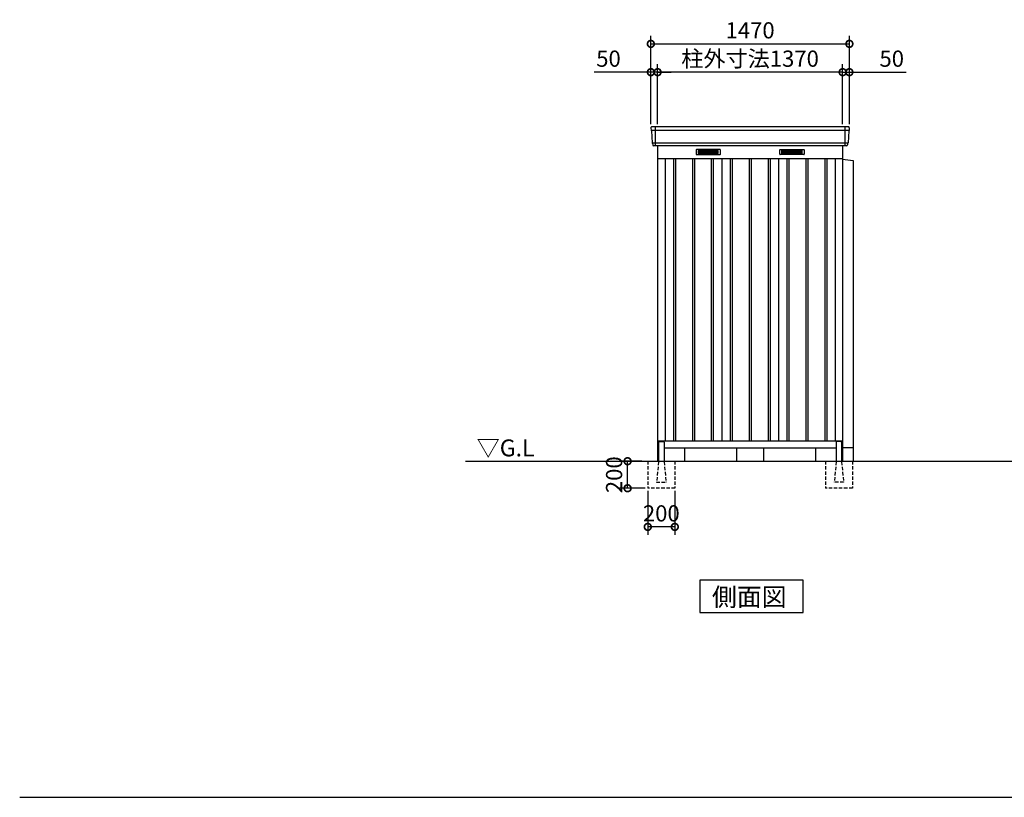
# Model space of a CAD drawing. Extents: x 140 to 16534, y 0 to 11410.
# Drawn here: x 140 to 7430, y 0 to 5755 of the extents above; entities that cross this region are included whole.
import ezdxf

# ---------------------------------------------------------------- set-up
doc = ezdxf.new("R2010")
doc.units = 0
doc.header["$LTSCALE"] = 20
doc.header["$PDMODE"] = 3
doc.header["$PDSIZE"] = 2
doc.linetypes.add('HIDDEN', pattern=[0.375, 0.25, -0.125])
doc.layers.get('0').update_dxf_attribs({"linetype": 'CONTINUOUS'})
doc.layers.get('DEFPOINTS').update_dxf_attribs({"linetype": 'CONTINUOUS'})
for name, color, linetype in [('仕様書枠', 230, 'CONTINUOUS'), ('寸法', 4, 'CONTINUOUS'), ('破線', 2, 'HIDDEN'), ('細線', 5, 'CONTINUOUS'), ('部品1', 7, 'CONTINUOUS'), ('Ｇ．Ｌ', 30, 'CONTINUOUS')]:
    doc.layers.add(name, color=color, linetype=linetype)
doc.styles.add('STYLE1', font='isocp.shx', dxfattribs={"bigfont": 'bigfont.shx'})
doc.styles.add('STYLE2', font='MS PGothic.ttf')
doc.dimstyles.new('INABA_S40G', dxfattribs={"dimscale": 40, "dimtxt": 3, "dimasz": 2.5, "dimexe": 1.5, "dimexo": 0.5, "dimgap": 1, "dimtad": 3, "dimdec": 1, "dimdsep": 46, "dimtxsty": 'STYLE1', "dimblk1": 'DOTSMALL', "dimblk2": 'DOTSMALL', "dimsah": 1, "dimcen": 0, "dimclrt": 7, "dimadec": 0, "dimazin": 0, "dimtfac": 1, "dimtdec": 4, "dimtix": 1, "dimtmove": 0, "dimatfit": 3, "dimldrblk": 'DOTSMALL', "dimfxl": 1, "dimtolj": 1, "dimtzin": 0, "dimarcsym": 0})

# ---------------------------------------------------------------- blocks, each defined once
blk = doc.blocks.new('_DOTSMALL')
at = {"color": 0, "linetype": 'ByBlock', "ltscale": 50, "const_width": 0.5}
blk.add_lwpolyline([(-0.0625, 0, 1), (0.0625, 0, 1)], format="xyb", close=True, dxfattribs=at)
blk = doc.blocks.new('*D3')
at = {"layer": 'DEFPOINTS', "color": 0, "ltscale": 50}
for p in [(6232.7, 5367.1), (6232.7, 4962.5), (6282.7, 4962.5)]:
    blk.add_point(p, dxfattribs=at)
at = {"layer": '寸法', "color": 0, "lineweight": -2, "ltscale": 50}
for p, q in [((6232.7, 4982.5), (6232.7, 5427.1)), ((6282.7, 4982.5), (6282.7, 5427.1)), ((6232.7, 5367.1), (6132.7, 5367.1)), ((6232.7, 5367.1), (6282.7, 5367.1)), ((6282.7, 5367.1), (6702.2, 5367.1))]:
    blk.add_line(p, q, dxfattribs=at)
at = {"layer": '寸法', "color": 0, "lineweight": -2, "ltscale": 50, "xscale": 100, "yscale": 100, "zscale": 100}
blk.add_blockref('_DOTSMALL', (6232.7, 5367.1), dxfattribs=at)
at = {"layer": '寸法', "color": 0, "lineweight": -2, "ltscale": 50, "xscale": 100, "yscale": 100, "zscale": 100, "rotation": 180}
blk.add_blockref('_DOTSMALL', (6282.7, 5367.1), dxfattribs=at)
at = {"layer": '寸法', "color": 7, "ltscale": 50, "insert": (6596.2, 5467.1), "char_height": 120, "attachment_point": 5, "style": 'STYLE1'}
blk.add_mtext('\\A1;50', dxfattribs=at)
blk = doc.blocks.new('*D4')
at = {"layer": 'DEFPOINTS', "color": 0, "ltscale": 50}
for p in [(4862.7, 5367.1), (4862.7, 4962.5), (6232.7, 4962.5)]:
    blk.add_point(p, dxfattribs=at)
at = {"layer": '寸法', "color": 0, "lineweight": -2, "ltscale": 50}
for p, q in [((4862.7, 4982.5), (4862.7, 5427.1)), ((6232.7, 4982.5), (6232.7, 5427.1)), ((6232.7, 5367.1), (4862.7, 5367.1))]:
    blk.add_line(p, q, dxfattribs=at)
at = {"layer": '寸法', "color": 0, "lineweight": -2, "ltscale": 50, "xscale": 100, "yscale": 100, "zscale": 100, "rotation": 180}
blk.add_blockref('_DOTSMALL', (4862.7, 5367.1), dxfattribs=at)
at = {"layer": '寸法', "color": 0, "lineweight": -2, "ltscale": 50, "xscale": 100, "yscale": 100, "zscale": 100}
blk.add_blockref('_DOTSMALL', (6232.7, 5367.1), dxfattribs=at)
at = {"layer": '寸法', "color": 7, "ltscale": 50, "insert": (5547.7, 5467.1), "char_height": 120, "attachment_point": 5, "style": 'STYLE1'}
blk.add_mtext('\\A1;柱外寸法1370', dxfattribs=at)
blk = doc.blocks.new('*D5')
at = {"layer": 'DEFPOINTS', "color": 0, "ltscale": 50}
for p in [(4812.7, 5367.1), (4812.7, 4962.5), (4862.7, 4962.5)]:
    blk.add_point(p, dxfattribs=at)
at = {"layer": '寸法', "color": 0, "lineweight": -2, "ltscale": 50}
for p, q in [((4812.7, 4982.5), (4812.7, 5427.1)), ((4862.7, 4982.5), (4862.7, 5427.1)), ((4812.7, 5367.1), (4393.2, 5367.1)), ((4862.7, 5367.1), (4812.7, 5367.1)), ((4862.7, 5367.1), (4962.7, 5367.1))]:
    blk.add_line(p, q, dxfattribs=at)
at = {"layer": '寸法', "color": 0, "lineweight": -2, "ltscale": 50, "xscale": 100, "yscale": 100, "zscale": 100}
blk.add_blockref('_DOTSMALL', (4812.7, 5367.1), dxfattribs=at)
at = {"layer": '寸法', "color": 0, "lineweight": -2, "ltscale": 50, "xscale": 100, "yscale": 100, "zscale": 100, "rotation": 180}
blk.add_blockref('_DOTSMALL', (4862.7, 5367.1), dxfattribs=at)
at = {"layer": '寸法', "color": 7, "ltscale": 50, "insert": (4499.2, 5467.1), "char_height": 120, "attachment_point": 5, "style": 'STYLE1'}
blk.add_mtext('\\A1;50', dxfattribs=at)
blk = doc.blocks.new('*D6')
at = {"layer": 'DEFPOINTS', "color": 0, "ltscale": 50}
for p in [(6282.7, 5576.7), (4812.7, 4962.5), (6282.7, 4962.5)]:
    blk.add_point(p, dxfattribs=at)
at = {"layer": '寸法', "color": 0, "lineweight": -2, "ltscale": 50}
for p, q in [((4812.7, 4982.5), (4812.7, 5636.7)), ((6282.7, 4982.5), (6282.7, 5636.7)), ((4812.7, 5576.7), (6282.7, 5576.7))]:
    blk.add_line(p, q, dxfattribs=at)
at = {"layer": '寸法', "color": 0, "lineweight": -2, "ltscale": 50, "xscale": 100, "yscale": 100, "zscale": 100, "rotation": 180}
blk.add_blockref('_DOTSMALL', (4812.7, 5576.7), dxfattribs=at)
at = {"layer": '寸法', "color": 0, "lineweight": -2, "ltscale": 50, "xscale": 100, "yscale": 100, "zscale": 100}
blk.add_blockref('_DOTSMALL', (6282.7, 5576.7), dxfattribs=at)
at = {"layer": '寸法', "color": 7, "ltscale": 50, "insert": (5547.7, 5676.7), "char_height": 120, "attachment_point": 5, "style": 'STYLE1'}
blk.add_mtext('\\A1;1470', dxfattribs=at)
blk = doc.blocks.new('*D27')
at = {"layer": 'DEFPOINTS', "color": 0, "ltscale": 50}
for p in [(4790.2, 2287.5), (4990.2, 2287.5), (4790.2, 2001.5)]:
    blk.add_point(p, dxfattribs=at)
at = {"layer": '寸法', "color": 0, "lineweight": -2, "ltscale": 50}
for p, q in [((4790.2, 2267.5), (4790.2, 1941.5)), ((4990.2, 2267.5), (4990.2, 1941.5)), ((4990.2, 2001.5), (4790.2, 2001.5))]:
    blk.add_line(p, q, dxfattribs=at)
at = {"layer": '寸法', "color": 0, "lineweight": -2, "ltscale": 50, "xscale": 100, "yscale": 100, "zscale": 100, "rotation": 180}
blk.add_blockref('_DOTSMALL', (4790.2, 2001.5), dxfattribs=at)
at = {"layer": '寸法', "color": 0, "lineweight": -2, "ltscale": 50, "xscale": 100, "yscale": 100, "zscale": 100}
blk.add_blockref('_DOTSMALL', (4990.2, 2001.5), dxfattribs=at)
at = {"layer": '寸法', "color": 7, "ltscale": 50, "insert": (4890.2, 2101.5), "char_height": 120, "attachment_point": 5, "style": 'STYLE1'}
blk.add_mtext('\\A1;200', dxfattribs=at)
blk = doc.blocks.new('*D28')
at = {"layer": 'DEFPOINTS', "color": 0, "ltscale": 50}
for p in [(4640.7, 2487.5), (4765.2, 2487.5), (4790.2, 2287.5)]:
    blk.add_point(p, dxfattribs=at)
at = {"layer": '寸法', "color": 0, "lineweight": -2, "ltscale": 50}
for p, q in [((4745.2, 2487.5), (4580.7, 2487.5)), ((4640.7, 2287.5), (4640.7, 2487.5)), ((4770.2, 2287.5), (4580.7, 2287.5))]:
    blk.add_line(p, q, dxfattribs=at)
at = {"layer": '寸法', "color": 0, "lineweight": -2, "ltscale": 50, "xscale": 100, "yscale": 100, "zscale": 100}
for p, rotation in [((4640.7, 2487.5), 90), ((4640.7, 2287.5), 270)]:
    blk.add_blockref('_DOTSMALL', p, dxfattribs=dict(at, rotation=rotation))
at = {"layer": '寸法', "color": 7, "ltscale": 50, "insert": (4540.7, 2387.5), "char_height": 120, "attachment_point": 5, "rotation": 90, "style": 'STYLE1'}
blk.add_mtext('\\A1;200', dxfattribs=at)

msp = doc.modelspace()

# ---------------------------------------------------------------- linework, layer by layer
at = {"layer": '仕様書枠', "ltscale": 50}
msp.add_line((140, 0), (16307.2, 0), dxfattribs=at)
at = {"layer": '破線', "ltscale": 5}
for p, q in [((4790.193, 2487.511), (4790.193, 2287.511)), ((4990.193, 2487.511), (4990.193, 2287.511)), ((6105.193, 2487.511), (6105.193, 2287.511)), ((6305.193, 2487.511), (6305.193, 2287.511)), ((4990.193, 2287.511), (4790.193, 2287.511)), ((6305.193, 2287.511), (6105.193, 2287.511))]:
    msp.add_line(p, q, dxfattribs=at)
at = {"layer": '破線', "linetype": 'HIDDEN', "ltscale": 5}
for p, q in [((4870.193, 2482.511), (4855.193, 2334.811)), ((4870.193, 2487.511), (4870.193, 2482.511)), ((4910.193, 2487.511), (4910.193, 2482.511)), ((4910.193, 2482.511), (4925.193, 2334.811)), ((6185.193, 2482.511), (6170.193, 2334.811)), ((6185.193, 2487.511), (6185.193, 2482.511)), ((6225.193, 2487.511), (6225.193, 2482.511)), ((6225.193, 2482.511), (6240.193, 2334.811)), ((4855.193, 2334.811), (4855.193, 2332.511)), ((4925.193, 2334.811), (4925.193, 2332.511)), ((6170.193, 2334.811), (6170.193, 2332.511)), ((6240.193, 2334.811), (6240.193, 2332.511)), ((4855.193, 2332.511), (4925.193, 2332.511)), ((6240.193, 2332.511), (6170.193, 2332.511))]:
    msp.add_line(p, q, dxfattribs=at)
at = {"layer": '細線', "ltscale": 50}
for p, q in [((4845.693, 4962.511), (4845.693, 4821.511)), ((6249.693, 4962.511), (6249.693, 4821.511)), ((6280.653, 4934.511), (4814.732, 4934.511)), ((6272.417, 4842.311), (4822.968, 4842.311)), ((4980.193, 4727.511), (4980.193, 2637.511)), ((4995.193, 4727.511), (4995.193, 2637.511)), ((5120.193, 4727.511), (5120.193, 2637.511)), ((5135.193, 4727.511), (5135.193, 2637.511)), ((5260.193, 4727.511), (5260.193, 2637.511)), ((5275.193, 4727.511), (5275.193, 2637.511)), ((5400.193, 4727.511), (5400.193, 2637.511)), ((5415.193, 4727.511), (5415.193, 2637.511)), ((5540.193, 4727.511), (5540.193, 2637.511)), ((5555.193, 4727.511), (5555.193, 2637.511)), ((5680.193, 4727.511), (5680.193, 2637.511)), ((5695.193, 4727.511), (5695.193, 2637.511)), ((5820.193, 4727.511), (5820.193, 2637.511)), ((5835.193, 4727.511), (5835.193, 2637.511)), ((5960.193, 4727.511), (5960.193, 2637.511)), ((5975.193, 4727.511), (5975.193, 2637.511)), ((6100.193, 4727.511), (6100.193, 2637.511)), ((6115.193, 4727.511), (6115.193, 2637.511))]:
    msp.add_line(p, q, dxfattribs=at)
at = {"layer": '細線'}
for p, q in [((5237.693, 4787.011), (5163.693, 4787.011)), ((5163.693, 4787.011), (5163.693, 4764.011)), ((5163.693, 4781.011), (5237.693, 4781.011)), ((5163.693, 4781.011), (5232.693, 4781.011)), ((5163.693, 4775.011), (5237.693, 4775.011)), ((5163.693, 4769.011), (5237.693, 4769.011)), ((5163.693, 4764.011), (5237.693, 4764.011)), ((5311.693, 4787.011), (5237.693, 4787.011)), ((5237.693, 4787.011), (5237.693, 4764.011)), ((5311.693, 4781.011), (5237.693, 4781.011)), ((5311.693, 4775.011), (5237.693, 4775.011)), ((5311.693, 4769.011), (5237.693, 4769.011)), ((5237.693, 4764.011), (5311.693, 4764.011)), ((5311.693, 4764.011), (5311.693, 4787.011)), ((5783.693, 4764.011), (5783.693, 4787.011)), ((5783.693, 4787.011), (5857.693, 4787.011)), ((5783.693, 4781.011), (5857.693, 4781.011)), ((5783.693, 4775.011), (5857.693, 4775.011)), ((5783.693, 4769.011), (5857.693, 4769.011)), ((5857.693, 4764.011), (5783.693, 4764.011)), ((5857.693, 4787.011), (5857.693, 4764.011)), ((5857.693, 4787.011), (5931.693, 4787.011)), ((5931.693, 4781.011), (5857.693, 4781.011)), ((5931.693, 4775.011), (5857.693, 4775.011)), ((5931.693, 4769.011), (5857.693, 4769.011)), ((5931.693, 4764.011), (5857.693, 4764.011)), ((5931.693, 4781.011), (5862.693, 4781.011)), ((5931.693, 4787.011), (5931.693, 4764.011))]:
    msp.add_line(p, q, dxfattribs=at)
at = {"layer": '部品1', "ltscale": 50}
for p, q in [((6275.284, 4962.511), (4820.101, 4962.511)), ((6262.069, 4821.511), (4833.316, 4821.511)), ((6232.693, 4722.511), (6309.693, 4712.511)), ((6309.693, 4712.511), (6309.693, 2487.511)), ((4870.193, 2627.511), (4870.193, 2487.511)), ((4910.193, 2627.511), (4910.193, 2487.511)), ((6185.193, 2627.511), (6185.193, 2487.511)), ((6225.193, 2627.511), (6225.193, 2487.511)), ((5447.693, 2587.511), (5447.693, 2487.511)), ((5647.693, 2587.511), (5647.693, 2487.511)), ((6309.693, 2587.511), (6232.693, 2587.511))]:
    msp.add_line(p, q, dxfattribs=at)
at = {"layer": '部品1'}
for p, q in [((4813.112, 4955.114), (4814.246, 4935.138)), ((4817.447, 4931.681), (4822.482, 4842.938)), ((6277.939, 4931.681), (6272.903, 4842.938)), ((6282.273, 4955.114), (6281.139, 4935.138)), ((4825.683, 4839.481), (4826.328, 4828.114)), ((4862.693, 4821.511), (4862.693, 2487.511)), ((6232.693, 4821.511), (6232.693, 2487.511)), ((6269.702, 4839.481), (6269.058, 4828.114)), ((4862.693, 4727.511), (6232.693, 4727.511)), ((4917.693, 4727.511), (4917.693, 2637.511)), ((5337.693, 4727.511), (5337.693, 2637.511)), ((5757.693, 4727.511), (5757.693, 2637.511)), ((6177.693, 4727.511), (6177.693, 2637.511)), ((4862.693, 2637.511), (6232.693, 2637.511)), ((4875.193, 2632.511), (4905.193, 2632.511)), ((6220.193, 2632.511), (6190.193, 2632.511)), ((4862.693, 2587.511), (4870.193, 2587.511)), ((4910.193, 2587.511), (6185.193, 2587.511)), ((5062.693, 2587.511), (5062.693, 2487.511)), ((6032.693, 2587.511), (6032.693, 2487.511)), ((6225.193, 2587.511), (6232.693, 2587.511)), ((5175.957, 1608.195), (5175.957, 1368.303)), ((5939.428, 1608.195), (5175.957, 1608.195)), ((5939.428, 1368.303), (5939.428, 1608.195)), ((5175.957, 1368.303), (5939.428, 1368.303))]:
    msp.add_line(p, q, dxfattribs=at)
at = {"layer": '部品1', "ltscale": 0.01}
for p, q in [((5147.693, 4791.511), (5147.693, 4760.011)), ((5325.693, 4793.511), (5149.693, 4793.511)), ((5149.693, 4758.011), (5325.693, 4758.011)), ((5327.693, 4760.011), (5327.693, 4791.511)), ((5767.693, 4760.011), (5767.693, 4791.511)), ((5769.693, 4793.511), (5945.693, 4793.511)), ((5945.693, 4758.011), (5769.693, 4758.011)), ((5947.693, 4791.511), (5947.693, 4760.011))]:
    msp.add_line(p, q, dxfattribs=at)
at = {"layer": '部品1'}
for centre, start, end in [((4820.101, 4955.511), 90, 183.2473428), ((6275.284, 4955.511), 356.7526572, 90), ((4833.316, 4828.511), 183.2473428, 270), ((6262.069, 4828.511), 270, 356.7526572)]:
    msp.add_arc(centre, 7, start, end, dxfattribs=at)
at = {"layer": '部品1', "ltscale": 50}
for centre, radius, start, end in [((4814.944, 4935.178), 0.7, 183.2473428, 262.3418728), ((4814.451, 4931.511), 3, 3.2473428, 82.3418728), ((6280.934, 4931.511), 3, 97.6581272, 176.7526572), ((6280.441, 4935.178), 0.7, 277.6581272, 356.7526572), ((4823.181, 4842.978), 0.7, 183.2473428, 262.3418728), ((4822.687, 4839.311), 3, 3.2473428, 82.3418728), ((6272.698, 4839.311), 3, 97.6581272, 176.7526572), ((6272.205, 4842.978), 0.7, 277.6581272, 356.7526572), ((4875.193, 2627.511), 5, 90, 180), ((4905.193, 2627.511), 5, 0, 90), ((6190.193, 2627.511), 5, 90, 180), ((6220.193, 2627.511), 5, 0, 90)]:
    msp.add_arc(centre, radius, start, end, dxfattribs=at)
at = {"layer": '部品1', "ltscale": 0.01}
for centre, start, end in [((5149.693, 4791.511), 90, 180), ((5149.693, 4760.011), 180, 270), ((5325.693, 4791.511), 0, 90), ((5325.693, 4760.011), 270, 0), ((5769.693, 4791.511), 90, 180), ((5769.693, 4760.011), 180, 270), ((5945.693, 4791.511), 0, 90), ((5945.693, 4760.011), 270, 0)]:
    msp.add_arc(centre, 2, start, end, dxfattribs=at)
at = {"layer": 'Ｇ．Ｌ'}
msp.add_line((3440.611, 2487.511), (11104.999, 2487.511), dxfattribs=at)

# ---------------------------------------------------------------- texts
at = {"layer": '部品1', "style": 'STYLE2'}
for s, height, p in [('▽G.L', 125, (3523.593, 2523.617)), ('側面図', 135, (5265.403, 1415.302))]:
    msp.add_text(s, height=height, dxfattribs=at).set_placement(p)

# ---------------------------------------------------------------- dimensions: what is measured, and where the dimension line sits
at = {"layer": '寸法', "ltscale": 50}
for base, p1, p2, picture, middle in [((6282.693, 5576.725), (4812.693, 4962.511), (6282.693, 4962.511), '*D6', (5547.693, 5576.725)), ((4812.693, 5367.131), (4862.693, 4962.511), (4812.693, 4962.511), '*D5', (4499.207, 5367.131)), ((6232.693, 5367.131), (6282.693, 4962.511), (6232.693, 4962.511), '*D3', (6596.178, 5367.131)), ((4790.193, 2001.463), (4990.193, 2287.511), (4790.193, 2287.511), '*D27', (4890.193, 2001.463))]:
    dim = msp.add_linear_dim(base=base, p1=p1, p2=p2, dimstyle='INABA_S40G', dxfattribs=at)
    dim.commit()
    dim.dimension.update_dxf_attribs({"geometry": picture, "text_midpoint": middle, "dimtype": 160})
dim = msp.add_linear_dim(base=(4862.693, 5367.131), p1=(6232.693, 4962.511), p2=(4862.693, 4962.511), text='柱外寸法<>', dimstyle='INABA_S40G', dxfattribs=at)
dim.commit()
dim.dimension.update_dxf_attribs({"geometry": '*D4', "text_midpoint": (5547.693, 5367.131), "dimtype": 160})
dim = msp.add_linear_dim(base=(4640.693, 2487.511), p1=(4790.193, 2287.511), p2=(4765.193, 2487.511), angle=90, dimstyle='INABA_S40G', override={"dimtdec": 1, "dimtix": 0}, dxfattribs=at)
dim.commit()
dim.dimension.update_dxf_attribs({"geometry": '*D28', "text_midpoint": (4640.693, 2387.511), "dimtype": 160})

doc.saveas('drawing.dxf')
